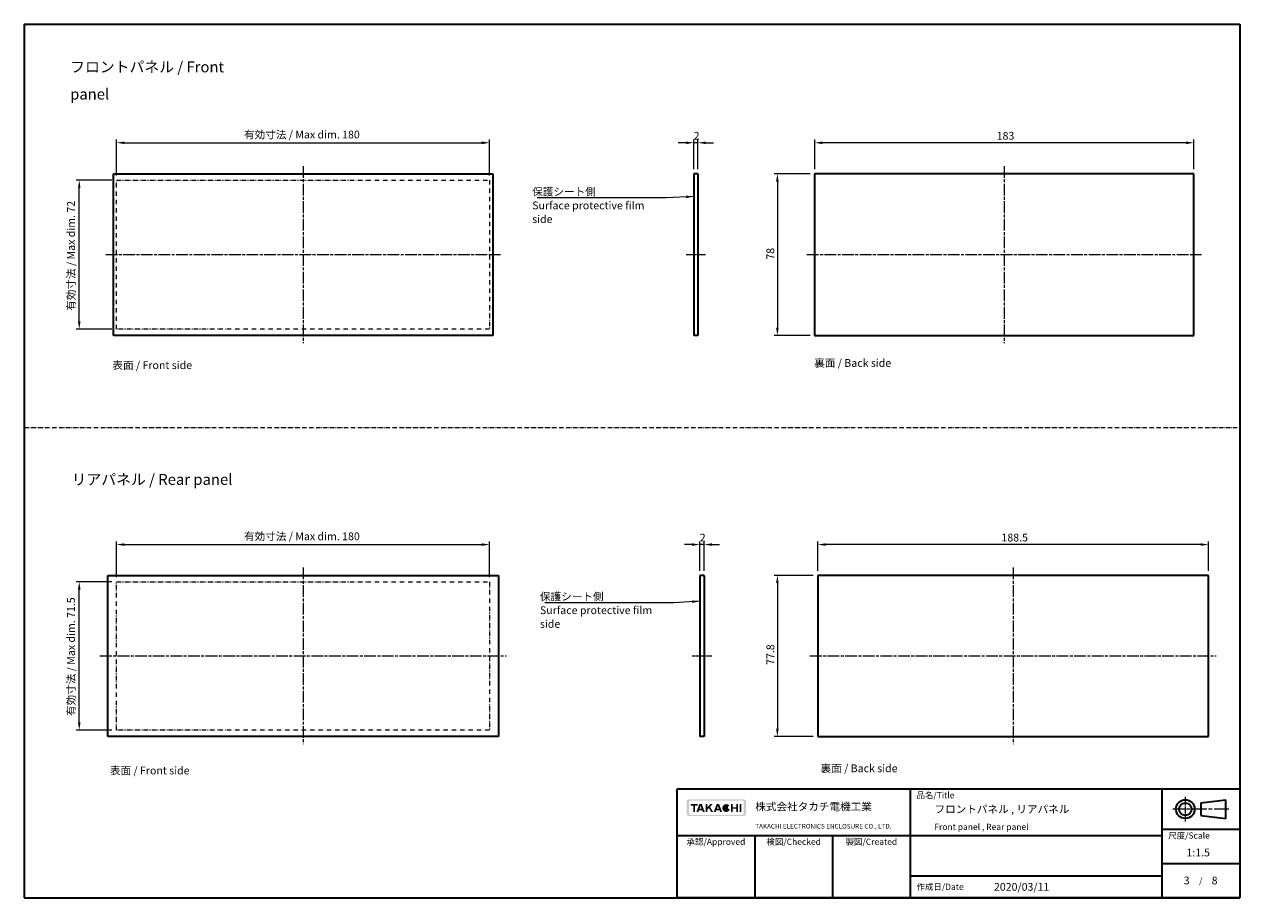
# Model space of a CAD drawing. Units: millimetres. Extents: x 7 to 8288, y 1 to 1687.
# Drawn here: x 3742 to 4328, y 1 to 422 of the extents above; entities that cross this region are included whole.
import ezdxf
from ezdxf.enums import TextEntityAlignment as Align

# ---------------------------------------------------------------- set-up
doc = ezdxf.new("R2010")
doc.units = ezdxf.units.MM
for name, pattern in [('CHAIN', [0.3543, 0.2362, -0.0295, 0.0591, -0.0295]), ('DASH_DOT', [0.37, 0.24, -0.06, 0.01, -0.06]), ('DASH_DOUBLE_DOT', [0.4398, 0.24, -0.06, 0.0098, -0.06, 0.01, -0.06])]:
    doc.linetypes.add(name, pattern=pattern)
for name, color, linetype, lineweight in [('Border (ISO)', 7, 'Continuous', 35), ('Dimension (ISO)', 7, 'Continuous', 18), ('Dimension (ISO) @ 1', 7, 'Continuous', 18), ('Sketch Geometry (ISO)', 7, 'Continuous', 18), ('Symbol (ISO)', 7, 'Continuous', 18), ('Symbol (ISO) @ 1', 7, 'Continuous', 18), ('Title (ISO)', 7, 'Continuous', 35), ('Visible (ISO)', 7, 'Continuous', 35)]:
    doc.layers.add(name, color=color, linetype=linetype, lineweight=lineweight)
doc.layers.add('Centerline (ISO)', color=7, linetype='Continuous', lineweight=18, true_color=0x80ffff)
doc.layers.add('Hatch (ISO)', color=1, linetype='Continuous', lineweight=18, true_color=0xff0000)
doc.styles.add('Note Text (TK)', font='MS PGothic.ttf')
doc.styles.add('文字スタイル67', font='arial.ttf')
doc.dimstyles.new('Default - Method 1b (TK)', dxfattribs={"dimscale": 6, "dimtxt": 2.5, "dimasz": 2.5, "dimexe": 1, "dimexo": 1.5, "dimgap": 1, "dimtad": 1, "dimtoh": 1, "dimrnd": 1e-08, "dimdsep": 46, "dimtxsty": 'Note Text (TK)', "dimcen": 0.09, "dimdle": 5, "dimclrd": 100, "dimclre": 100, "dimclrt": 7, "dimadec": 1, "dimazin": 1, "dimtfac": 1, "dimtmove": 0, "dimatfit": 3, "dimfxl": 0, "dimtolj": 1, "dimlwd": -1, "dimlwe": -1, "dimarcsym": 0})
doc.dimstyles.new('Default - Method 1b (TK)$7', dxfattribs={"dimscale": 6, "dimtxt": 2.5, "dimasz": 2.5, "dimexe": 1, "dimexo": 1.5, "dimgap": 1, "dimtad": 1, "dimtoh": 1, "dimrnd": 1e-08, "dimdsep": 46, "dimtxsty": 'Note Text (TK)', "dimcen": 0.09, "dimdle": 5, "dimclrd": 256, "dimclre": 100, "dimclrt": 7, "dimadec": 1, "dimazin": 1, "dimtfac": 1, "dimtmove": 0, "dimatfit": 3, "dimfxl": 0, "dimtolj": 1, "dimlwd": -1, "dimlwe": -1, "dimarcsym": 0})

# ---------------------------------------------------------------- blocks, each defined once
blk = doc.blocks.new('図面枠 tk図枠')
at = {"layer": 'Border (ISO)'}
for p, q in [((14.5, 289), (405.5, 289)), ((14.5, 289), (14.5, 8)), ((405.5, 289), (405.5, 8)), ((14.5, 8), (405.5, 8))]:
    blk.add_line(p, q, dxfattribs=at)
blk = doc.blocks.new('表題欄 tk表題欄')
at = {"layer": 'Hatch (ISO)'}
h = blk.add_hatch(color=256, dxfattribs=at)
edge = h.paths.add_edge_path(flags=0)
edge.add_arc((95.58, 236.3), 0.596, 270, 360)
edge.add_line((96.17, 236.3), (96.17, 239.71))
edge.add_arc((95.58, 239.71), 0.596, 0, 90)
edge.add_line((95.58, 240.31), (79.14, 240.31))
edge.add_arc((79.14, 239.71), 0.596, 90, 180)
edge.add_line((78.54, 239.71), (78.54, 236.3))
edge.add_arc((79.14, 236.3), 0.596, 180, 270)
edge.add_line((79.14, 235.7), (95.58, 235.7))
edge = h.paths.add_edge_path()
edge.add_line((77.84, 239.96), (77.84, 236.05))
edge.add_arc((78.54, 236.05), 0.702, 180, 270)
edge.add_line((78.54, 235.35), (96.17, 235.35))
edge.add_arc((96.17, 236.05), 0.702, 270, 360)
edge.add_line((96.87, 236.05), (96.87, 239.96))
edge.add_arc((96.17, 239.96), 0.702, 0, 90)
edge.add_line((96.17, 240.66), (78.54, 240.66))
edge.add_arc((78.54, 239.96), 0.702, 90, 180)
for points in [[(79.07, 239.15), (79.07, 238.66), (79.92, 238.66), (79.92, 236.66), (80.51, 236.66), (80.51, 238.66), (81.36, 238.66), (81.36, 239.15)], [(85.68, 236.66), (84.94, 237.89), (84.42, 237.32), (84.42, 236.66), (83.9, 236.66), (83.9, 239.15), (84.42, 239.15), (84.42, 238.1), (85.39, 239.15), (86.11, 239.15), (85.32, 238.3), (86.3, 236.66)], [(92.09, 239.15), (92.09, 236.66), (92.61, 236.66), (92.61, 237.66), (93.77, 237.66), (93.77, 236.66), (94.29, 236.66), (94.29, 239.15), (93.77, 239.15), (93.77, 238.15), (92.61, 238.15), (92.61, 239.15)], [(94.84, 239.15), (94.84, 236.66), (95.36, 236.66), (95.36, 239.15)]]:
    blk.add_hatch(color=256, dxfattribs=at).paths.add_polyline_path(points)
h = blk.add_hatch(color=256, dxfattribs=at)
h.paths.add_polyline_path([(82.59, 237.71), (81.95, 237.71), (82.27, 238.58)], flags=0)
h.paths.add_polyline_path([(82.78, 237.2), (81.76, 237.2), (81.57, 236.66), (80.95, 236.66), (81.86, 239.15), (82.68, 239.15), (83.59, 236.66), (82.98, 236.66)])
h = blk.add_hatch(color=256, dxfattribs=at)
h.paths.add_polyline_path([(87.53, 237.71), (88.16, 237.71), (87.85, 238.58)], flags=0)
h.paths.add_polyline_path([(87.14, 236.66), (87.34, 237.2), (88.35, 237.2), (88.55, 236.66), (89.17, 236.66), (88.25, 239.15), (87.44, 239.15), (86.52, 236.66)])
h = blk.add_hatch(color=256, dxfattribs=at)
edge = h.paths.add_edge_path()
edge.add_arc((90.52, 237.9), 1.27, 38.5505, 336.582)
edge.add_line((91.69, 237.4), (91.17, 237.62))
edge.add_ellipse((90.52, 237.9), major_axis=(0, -0.8), ratio=0.867347, start_angle=124.651, end_angle=429.4109, ccw=False)
edge.add_line((91.09, 238.36), (91.52, 238.7))
at = {"layer": 'Title (ISO)'}
for p, q in [((74.71, 244.05), (255.71, 244.05)), ((74.71, 209.05), (74.71, 244.05)), ((149.71, 244.05), (149.71, 209.05)), ((230.71, 244.05), (230.71, 209.05)), ((255.71, 244.05), (255.71, 209.05)), ((243.21, 239.55), (251.21, 240.55)), ((243.21, 239.55), (243.21, 235.55)), ((251.21, 234.55), (251.21, 240.55)), ((243.21, 235.55), (251.21, 234.55)), ((230.71, 231.05), (255.71, 231.05)), ((74.71, 229.05), (230.71, 229.05)), ((99.71, 229.05), (99.71, 209.05)), ((124.71, 229.05), (124.71, 209.05)), ((230.71, 220.05), (255.71, 220.05)), ((149.71, 216.05), (230.71, 216.05)), ((255.71, 209.05), (74.71, 209.05))]:
    blk.add_line(p, q, dxfattribs=at)
at = {"layer": 'Title (ISO)', "color": 4, "linetype": 'CHAIN', "lineweight": 18, "ltscale": 8.88956, "true_color": 0x00ffff}
blk.add_line((238.21, 241.55), (238.21, 233.55), dxfattribs=at)
at = {"layer": 'Title (ISO)', "color": 4, "linetype": 'CHAIN', "lineweight": 18, "ltscale": 20.001633, "true_color": 0x00ffff}
blk.add_line((252.21, 237.55), (234.21, 237.55), dxfattribs=at)
at = {"layer": 'Title (ISO)'}
for radius in [3, 2]:
    blk.add_circle((238.21, 237.55), radius, dxfattribs=at)
at = {"layer": 'Title (ISO)', "color": 1, "true_color": 0xff0000, "char_height": 2, "line_spacing_factor": 1.5, "style": 'Note Text (TK)'}
for s, insert, attachment_point in [('\\fＭＳ Ｐゴシック|b0|i0;\\H2.0000;品名/Title', (151.71, 242.05), 4), ('\\fＭＳ Ｐゴシック|b0|i0;\\H2.0000;承認/Approved', (87.21, 227.05), 5), ('\\fＭＳ Ｐゴシック|b0|i0;\\H2.0000;検図/Checked', (112.21, 227.05), 5), ('\\fＭＳ Ｐゴシック|b0|i0;\\H2.0000;製図/Created', (137.21, 227.05), 5), ('\\fＭＳ Ｐゴシック|b0|i0;\\H2.0000;尺度/Scale', (232.71, 229.05), 4), ('\\fＭＳ Ｐゴシック|b0|i0;\\H2.0000;作成日/Date', (151.71, 212.55), 4)]:
    blk.add_mtext(s, dxfattribs=dict(at, insert=insert, attachment_point=attachment_point))
at = {"layer": 'Title (ISO)', "color": 7, "line_spacing_factor": 1.5, "style": 'Note Text (TK)'}
for s, insert, char_height, attachment_point in [('株式会社タカチ電機工業', (99.87, 238.05), 2.5, 4), ('\\fArial|b0|i0;\\H1.4986;TAKACHI ELECTRONICS ENCLOSURE CO., LTD.', (99.87, 232.05), 1.4986, 4), ('\\fＭＳ Ｐゴシック|b0|i0;\\H2.0000;/', (243.21, 214.55), 2, 5)]:
    blk.add_mtext(s, dxfattribs=dict(at, insert=insert, char_height=char_height, attachment_point=attachment_point))
at = {"layer": 'Title (ISO)', "color": 7}
for tag, p, height, style in [('<品名>_001', (157.57, 235.64), 2.5, 'Note Text (TK)'), ('<Title>_001', (157.49, 230.55), 2, '文字スタイル67'), ('<ページ_No.>_001', (237.95, 213.3), 2.5, 'Note Text (TK)'), ('<総ページ数>_001', (246.8, 213.3), 2.5, 'Note Text (TK)'), ('作成日_001', (175.87, 211.28), 2.5, 'Note Text (TK)')]:
    blk.add_attdef(tag, p, '', height=height, dxfattribs=dict(at, style=style))
at = {"layer": 'Title (ISO)', "color": 7, "style": 'Note Text (TK)'}
blk.add_attdef('<尺度>', text='', height=2.5, dxfattribs=at).set_placement((243.21, 223.55), align=Align.MIDDLE_CENTER)
blk = doc.blocks.new('*D107')
at = {"layer": 'Defpoints', "color": 0, "transparency": 16777216}
for p in [(3966.21, 365.33), (3786.21, 347.33), (3966.21, 347.33)]:
    blk.add_point(p, dxfattribs=at)
at = {"layer": 'Dimension (ISO)', "color": 100, "transparency": 16777216}
for p, q in [((3786.21, 349.58), (3786.21, 366.83)), ((3789.96, 365.33), (3962.46, 365.33)), ((3966.21, 349.58), (3966.21, 366.83))]:
    blk.add_line(p, q, dxfattribs=at)
for points in [[(3789.96, 365.95), (3789.96, 364.7), (3786.21, 365.33)], [(3962.46, 365.95), (3962.46, 364.7), (3966.21, 365.33)]]:
    blk.add_solid(points, dxfattribs=at)
at = {"layer": 'Dimension (ISO)', "color": 7, "transparency": 16777216, "insert": (3847.7, 369.3), "char_height": 3.75, "attachment_point": 4, "style": 'Note Text (TK)'}
blk.add_mtext('\\A1;\\fＭＳ Ｐゴシック|b0|i0;\\H3.7500;有効寸法 / Max dim. 180', dxfattribs=at)
blk = doc.blocks.new('*D108')
at = {"layer": 'Defpoints', "color": 0, "transparency": 16777216}
for p in [(3768.21, 347.33), (3786.21, 347.33), (3786.21, 275.33)]:
    blk.add_point(p, dxfattribs=at)
at = {"layer": 'Dimension (ISO)', "color": 100, "transparency": 16777216}
for p, q in [((3783.96, 347.33), (3766.71, 347.33)), ((3768.21, 279.08), (3768.21, 343.58)), ((3783.96, 275.33), (3766.71, 275.33))]:
    blk.add_line(p, q, dxfattribs=at)
for points in [[(3767.58, 343.58), (3768.83, 343.58), (3768.21, 347.33)], [(3767.58, 279.08), (3768.83, 279.08), (3768.21, 275.33)]]:
    blk.add_solid(points, dxfattribs=at)
at = {"layer": 'Dimension (ISO)', "color": 7, "transparency": 16777216, "insert": (3764.24, 284.23), "char_height": 3.75, "attachment_point": 4, "rotation": 90, "style": 'Note Text (TK)'}
blk.add_mtext('\\A1;\\fＭＳ Ｐゴシック|b0|i0;\\H3.7500;有効寸法 / Max dim. 72', dxfattribs=at)
blk = doc.blocks.new('*D109')
at = {"layer": 'Defpoints', "color": 0, "transparency": 16777216}
for p in [(3966.21, 171.41), (3786.21, 153.41), (3966.21, 153.41)]:
    blk.add_point(p, dxfattribs=at)
at = {"layer": 'Dimension (ISO)', "color": 100, "transparency": 16777216}
for p, q in [((3786.21, 155.66), (3786.21, 172.91)), ((3789.96, 171.41), (3962.46, 171.41)), ((3966.21, 155.66), (3966.21, 172.91))]:
    blk.add_line(p, q, dxfattribs=at)
for points in [[(3789.96, 172.04), (3789.96, 170.79), (3786.21, 171.41)], [(3962.46, 172.04), (3962.46, 170.79), (3966.21, 171.41)]]:
    blk.add_solid(points, dxfattribs=at)
at = {"layer": 'Dimension (ISO)', "color": 7, "transparency": 16777216, "insert": (3847.7, 175.39), "char_height": 3.75, "attachment_point": 4, "style": 'Note Text (TK)'}
blk.add_mtext('\\A1;\\fＭＳ Ｐゴシック|b0|i0;\\H3.7500;有効寸法 / Max dim. 180', dxfattribs=at)
blk = doc.blocks.new('*D110')
at = {"layer": 'Defpoints', "color": 0, "transparency": 16777216}
for p in [(3768.21, 153.41), (3786.21, 153.41), (3786.21, 81.91)]:
    blk.add_point(p, dxfattribs=at)
at = {"layer": 'Dimension (ISO)', "color": 100, "transparency": 16777216}
for p, q in [((3783.96, 153.41), (3766.71, 153.41)), ((3768.21, 85.66), (3768.21, 149.66)), ((3783.96, 81.91), (3766.71, 81.91))]:
    blk.add_line(p, q, dxfattribs=at)
for points in [[(3767.58, 149.66), (3768.83, 149.66), (3768.21, 153.41)], [(3767.58, 85.66), (3768.83, 85.66), (3768.21, 81.91)]]:
    blk.add_solid(points, dxfattribs=at)
at = {"layer": 'Dimension (ISO)', "color": 7, "transparency": 16777216, "insert": (3764.24, 88.64), "char_height": 3.75, "attachment_point": 4, "rotation": 90, "style": 'Note Text (TK)'}
blk.add_mtext('\\A1;\\fＭＳ Ｐゴシック|b0|i0;\\H3.7500;有効寸法 / Max dim. 71.5', dxfattribs=at)
blk = doc.blocks.new('*D97')
at = {"layer": 'Defpoints', "color": 0, "transparency": 16777216}
for p in [(4064.76, 365.33), (4064.76, 350.33), (4066.76, 350.33)]:
    blk.add_point(p, dxfattribs=at)
at = {"layer": 'Dimension (ISO)', "color": 100, "transparency": 16777216}
for p, q in [((4061.01, 365.33), (4057.26, 365.33)), ((4064.76, 352.58), (4064.76, 366.83)), ((4066.76, 365.33), (4064.76, 365.33)), ((4066.76, 352.58), (4066.76, 366.83)), ((4070.51, 365.33), (4074.26, 365.33))]:
    blk.add_line(p, q, dxfattribs=at)
for points in [[(4061.01, 365.95), (4061.01, 364.7), (4064.76, 365.33)], [(4070.51, 365.95), (4070.51, 364.7), (4066.76, 365.33)]]:
    blk.add_solid(points, dxfattribs=at)
at = {"layer": 'Dimension (ISO)', "color": 7, "transparency": 16777216, "insert": (4064.68, 368.7), "char_height": 3.75, "attachment_point": 4, "style": 'Note Text (TK)'}
blk.add_mtext('\\A1;2', dxfattribs=at)
blk = doc.blocks.new('*D98')
at = {"layer": 'Defpoints', "color": 0, "transparency": 16777216}
for p in [(4123.09, 365.33), (4123.09, 350.33), (4306.09, 350.33)]:
    blk.add_point(p, dxfattribs=at)
at = {"layer": 'Dimension (ISO)', "color": 100, "transparency": 16777216}
for p, q in [((4123.09, 352.58), (4123.09, 366.83)), ((4302.34, 365.33), (4126.84, 365.33)), ((4306.09, 352.58), (4306.09, 366.83))]:
    blk.add_line(p, q, dxfattribs=at)
for points in [[(4126.84, 365.95), (4126.84, 364.7), (4123.09, 365.33)], [(4302.34, 365.95), (4302.34, 364.7), (4306.09, 365.33)]]:
    blk.add_solid(points, dxfattribs=at)
at = {"layer": 'Dimension (ISO)', "color": 7, "transparency": 16777216, "insert": (4210.92, 368.7), "char_height": 3.75, "attachment_point": 4, "style": 'Note Text (TK)'}
blk.add_mtext('\\A1;183', dxfattribs=at)
blk = doc.blocks.new('*D99')
at = {"layer": 'Defpoints', "color": 0, "transparency": 16777216}
for p in [(4123.09, 350.33), (4105.09, 272.33), (4123.09, 272.33)]:
    blk.add_point(p, dxfattribs=at)
at = {"layer": 'Dimension (ISO)', "color": 100, "transparency": 16777216}
for p, q in [((4120.84, 350.33), (4103.59, 350.33)), ((4105.09, 346.58), (4105.09, 276.08)), ((4120.84, 272.33), (4103.59, 272.33))]:
    blk.add_line(p, q, dxfattribs=at)
for points in [[(4104.46, 346.58), (4105.71, 346.58), (4105.09, 350.33)], [(4104.46, 276.08), (4105.71, 276.08), (4105.09, 272.33)]]:
    blk.add_solid(points, dxfattribs=at)
at = {"layer": 'Dimension (ISO)', "color": 7, "transparency": 16777216, "insert": (4101.71, 308.91), "char_height": 3.75, "attachment_point": 4, "rotation": 90, "style": 'Note Text (TK)'}
blk.add_mtext('\\A1;78', dxfattribs=at)
blk = doc.blocks.new('*D100')
at = {"layer": 'Defpoints', "color": 0, "transparency": 16777216}
for p in [(4067.72, 171.41), (4067.72, 156.56), (4069.72, 156.56)]:
    blk.add_point(p, dxfattribs=at)
at = {"layer": 'Dimension (ISO)', "color": 100, "transparency": 16777216}
for p, q in [((4063.97, 171.41), (4060.22, 171.41)), ((4067.72, 158.81), (4067.72, 172.91)), ((4069.72, 171.41), (4067.72, 171.41)), ((4069.72, 158.81), (4069.72, 172.91)), ((4073.47, 171.41), (4077.22, 171.41))]:
    blk.add_line(p, q, dxfattribs=at)
for points in [[(4063.97, 172.04), (4063.97, 170.79), (4067.72, 171.41)], [(4073.47, 172.04), (4073.47, 170.79), (4069.72, 171.41)]]:
    blk.add_solid(points, dxfattribs=at)
at = {"layer": 'Dimension (ISO)', "color": 7, "transparency": 16777216, "insert": (4067.64, 174.79), "char_height": 3.75, "attachment_point": 4, "style": 'Note Text (TK)'}
blk.add_mtext('\\A1;2', dxfattribs=at)
blk = doc.blocks.new('*D101')
at = {"layer": 'Defpoints', "color": 0, "transparency": 16777216}
for p in [(4124.57, 171.41), (4124.57, 156.56), (4313.07, 156.56)]:
    blk.add_point(p, dxfattribs=at)
at = {"layer": 'Dimension (ISO)', "color": 100, "transparency": 16777216}
for p, q in [((4124.57, 158.81), (4124.57, 172.91)), ((4309.32, 171.41), (4128.32, 171.41)), ((4313.07, 158.81), (4313.07, 172.91))]:
    blk.add_line(p, q, dxfattribs=at)
for points in [[(4128.32, 172.04), (4128.32, 170.79), (4124.57, 171.41)], [(4309.32, 172.04), (4309.32, 170.79), (4313.07, 171.41)]]:
    blk.add_solid(points, dxfattribs=at)
at = {"layer": 'Dimension (ISO)', "color": 7, "transparency": 16777216, "insert": (4213.23, 174.79), "char_height": 3.75, "attachment_point": 4, "style": 'Note Text (TK)'}
blk.add_mtext('\\A1;188.5', dxfattribs=at)
blk = doc.blocks.new('*D102')
at = {"layer": 'Defpoints', "color": 0, "transparency": 16777216}
for p in [(4124.57, 156.56), (4105.09, 78.76), (4124.57, 78.76)]:
    blk.add_point(p, dxfattribs=at)
at = {"layer": 'Dimension (ISO)', "color": 100, "transparency": 16777216}
for p, q in [((4122.32, 156.56), (4103.59, 156.56)), ((4105.09, 152.81), (4105.09, 82.51)), ((4122.32, 78.76), (4103.59, 78.76))]:
    blk.add_line(p, q, dxfattribs=at)
for points in [[(4104.46, 152.81), (4105.71, 152.81), (4105.09, 156.56)], [(4104.46, 82.51), (4105.71, 82.51), (4105.09, 78.76)]]:
    blk.add_solid(points, dxfattribs=at)
at = {"layer": 'Dimension (ISO)', "color": 7, "transparency": 16777216, "insert": (4101.71, 113.33), "char_height": 3.75, "attachment_point": 4, "rotation": 90, "style": 'Note Text (TK)'}
blk.add_mtext('\\A1;77.8', dxfattribs=at)

msp = doc.modelspace()

# ---------------------------------------------------------------- linework, layer by layer
at = {"layer": 'Centerline (ISO)', "linetype": 'CHAIN', "ltscale": 23.990969}
for p, q in [((3876.2066, 354.0777), (3876.2066, 268.5777)), ((4214.5884, 354.0777), (4214.5884, 268.5777)), ((3780.9566, 311.3277), (3971.4566, 311.3277)), ((4119.3384, 311.3277), (4309.8384, 311.3277)), ((3876.2066, 160.3141), (3876.2066, 75.0141)), ((4218.8173, 160.3141), (4218.8173, 75.0141)), ((3778.2066, 117.6641), (3974.2066, 117.6641)), ((4120.8173, 117.6641), (4316.8173, 117.6641))]:
    msp.add_line(p, q, dxfattribs=at)
at = {"layer": 'Centerline (ISO)', "linetype": 'CHAIN', "ltscale": 7.037547}
for p, q in [((4061.014, 311.3277), (4070.514, 311.3277)), ((4063.9718, 117.6641), (4073.4718, 117.6641))]:
    msp.add_line(p, q, dxfattribs=at)
at = {"layer": 'Sketch Geometry (ISO)', "color": 4, "linetype": 'DASH_DOUBLE_DOT', "lineweight": 18, "ltscale": 9.095043, "true_color": 0x00ffff}
for p, q in [((3786.2066, 347.3277), (3966.2066, 347.3277)), ((3786.2066, 275.3277), (3786.2066, 347.3277)), ((3966.2066, 347.3277), (3966.2066, 275.3277)), ((3966.2066, 275.3277), (3786.2066, 275.3277)), ((3786.2066, 153.4141), (3966.2066, 153.4141)), ((3966.2066, 81.9141), (3786.2066, 81.9141))]:
    msp.add_line(p, q, dxfattribs=at)
at = {"layer": 'Sketch Geometry (ISO)', "color": 4, "linetype": 'DASH_DOT', "lineweight": 18, "ltscale": 9.032108, "true_color": 0x00ffff}
msp.add_line((3741.6916, 227.8951), (4328.1916, 227.8951), dxfattribs=at)
at = {"layer": 'Sketch Geometry (ISO)', "color": 4, "linetype": 'DASH_DOUBLE_DOT', "lineweight": 18, "ltscale": 9.031883, "true_color": 0x00ffff}
for p, q in [((3786.2066, 81.9141), (3786.2066, 153.4141)), ((3966.2066, 153.4141), (3966.2066, 81.9141))]:
    msp.add_line(p, q, dxfattribs=at)
at = {"layer": 'Visible (ISO)'}
for p, q in [((3784.7066, 272.3277), (3784.7066, 350.3277)), ((3784.7066, 350.3277), (3967.7066, 350.3277)), ((3967.7066, 350.3277), (3967.7066, 272.3277)), ((4064.764, 350.3277), (4064.764, 272.3277)), ((4066.764, 350.3277), (4064.764, 350.3277)), ((4066.764, 350.3277), (4066.764, 272.3277)), ((4123.0884, 350.3277), (4123.0884, 272.3277)), ((4306.0884, 350.3277), (4123.0884, 350.3277)), ((4306.0884, 272.3277), (4306.0884, 350.3277)), ((3967.7066, 272.3277), (3784.7066, 272.3277)), ((4066.764, 272.3277), (4064.764, 272.3277)), ((4123.0884, 272.3277), (4306.0884, 272.3277)), ((3781.9566, 78.7641), (3781.9566, 156.5641)), ((3781.9566, 156.5641), (3970.4566, 156.5641)), ((3970.4566, 156.5641), (3970.4566, 78.7641)), ((4067.7218, 156.5641), (4067.7218, 78.7641)), ((4069.7218, 156.5641), (4067.7218, 156.5641)), ((4069.7218, 156.5641), (4069.7218, 78.7641)), ((4124.5673, 156.5641), (4124.5673, 78.7641)), ((4313.0673, 156.5641), (4124.5673, 156.5641)), ((4313.0673, 78.7641), (4313.0673, 156.5641)), ((3970.4566, 78.7641), (3781.9566, 78.7641)), ((4069.7218, 78.7641), (4067.7218, 78.7641)), ((4124.5673, 78.7641), (4313.0673, 78.7641))]:
    msp.add_line(p, q, dxfattribs=at)

# ---------------------------------------------------------------- block references
at = {"xscale": 1.5, "yscale": 1.5, "zscale": 1.5}
msp.add_blockref('図面枠 tk図枠', (3719.9416, -11.0014), dxfattribs=at)
ref = msp.add_blockref('表題欄 tk表題欄', (3944.6284, -312.5805), dxfattribs=dict(xscale=1.5, yscale=1.5, zscale=1.5))
ref.add_attrib('<品名>_001', 'フロントパネル , リアパネル', (4180.9146, 41.8441), dxfattribs={"layer": 'Title (ISO)', "color": 7, "height": 3.75, "style": 'Note Text (TK)'})
ref.add_attrib('<尺度>_001', '1:1.5', (4302.4791, 20.9222), dxfattribs={"layer": 'Title (ISO)', "color": 7, "height": 3.75, "style": 'Note Text (TK)'})
ref.add_attrib('作成日_001', '2020/03/11', (4209.6043, 4.3442), dxfattribs={"layer": 'Title (ISO)', "color": 7, "height": 3.75, "style": 'Note Text (TK)'})
ref.add_attrib('<Title>_001', 'Front panel , Rear panel', (4180.8478, 33.665), dxfattribs={"layer": 'Title (ISO)', "color": 7, "height": 3, "style": '文字スタイル67'})
ref.add_attrib('<ページ_No.>_001', '3', (4301.1596, 7.4247), dxfattribs={"layer": 'Title (ISO)', "color": 7, "height": 3.75, "style": 'Note Text (TK)'})
ref.add_attrib('<総ページ数>_001', '8', (4314.6596, 7.4222), dxfattribs={"layer": 'Title (ISO)', "color": 7, "height": 3.75, "style": 'Note Text (TK)'})

# ---------------------------------------------------------------- texts
at = {"layer": 'Symbol (ISO)', "color": 7, "style": 'Note Text (TK)'}
for s, insert, char_height, width, attachment_point, line_spacing_factor in [('{\\fＭＳ Ｐゴシック|b0|i0;\\H5.2500;フロントパネル / Front panel}', (3763.8104, 395.3807), 5.25, 94.039478, 4, 1.5), ('{\\fＭＳ Ｐゴシック|b0|i0;保護シート側\\P\\fＭＳ Ｐゴシック|b0|i0;Surface protective film side}', (3986.7893, 343.5803), 3.75, 64.649127, 1, 1.058182), ('{\\fＭＳ Ｐゴシック|b0|i0;表面 / Front side}', (3784.2032, 257.9994), 3.75, 41.206141, 4, 1.5), ('{\\fＭＳ Ｐゴシック|b0|i0;裏面 / Back side}', (4122.853, 259.0624), 3.75, 40.175439, 4, 1.5), ('{\\fＭＳ Ｐゴシック|b0|i0;\\H5.2500;リアパネル / Rear panel}', (3764.511, 202.8522), 5.25, 79.548247, 4, 1.5), ('{\\fＭＳ Ｐゴシック|b0|i0;保護シート側\\P\\fＭＳ Ｐゴシック|b0|i0;Surface protective film side}', (3990.5232, 148.2298), 3.75, 64.649127, 1, 1.058182), ('{\\fＭＳ Ｐゴシック|b0|i0;表面 / Front side}', (3782.9938, 62.3764), 3.75, 41.206141, 4, 1.5), ('{\\fＭＳ Ｐゴシック|b0|i0;裏面 / Back side}', (4125.9414, 63.4395), 3.75, 40.175439, 4, 1.5)]:
    msp.add_mtext(s, dxfattribs=dict(at, insert=insert, char_height=char_height, width=width, attachment_point=attachment_point, line_spacing_factor=line_spacing_factor))

# ---------------------------------------------------------------- dimensions: what is measured, and where the dimension line sits
at = {"layer": 'Dimension (ISO) @ 1', "color": 100, "true_color": 0x00ff3f}
for base, p1, p2, angle, picture, middle in [((3966.2066, 365.3277), (3786.2066, 347.3277), (3966.2066, 347.3277), 180, '*D107', (3876.2066, 365.3277)), ((3768.2066, 347.3277), (3786.2066, 275.3277), (3786.2066, 347.3277), 90, '*D108', (3768.2066, 311.3277)), ((3966.2066, 171.4141), (3786.2066, 153.4141), (3966.2066, 153.4141), 180, '*D109', (3876.2066, 171.4141)), ((3768.2066, 153.4141), (3786.2066, 81.9141), (3786.2066, 153.4141), 90, '*D110', (3768.2066, 117.6641))]:
    dim = msp.add_linear_dim(base=base, p1=p1, p2=p2, angle=angle, text='\\fＭＳ Ｐゴシック|b0|i0;\\H3.7500;有効寸法 / Max dim. <>', dimstyle='Default - Method 1b (TK)', override={"dimscale": 1, "dimtxt": 3.75, "dimasz": 3.75, "dimexe": 1.5, "dimexo": 2.25, "dimgap": 1.5, "dimtoh": 0, "dimdec": 2, "dimcen": 0.135, "dimtol": 0, "dimlim": 0, "dimtp": 0, "dimtm": 0, "dimtdec": 2, "dimtix": 0, "dimtofl": 0, "dimtmove": 0, "dimatfit": 1}, dxfattribs=at)
    dim.commit()
    dim.dimension.update_dxf_attribs({"geometry": picture, "text_midpoint": middle, "dimtype": 128})
for base, p1, p2, angle, override, picture, middle in [((4064.764, 365.3277), (4066.764, 350.3277), (4064.764, 350.3277), 180, {"dimscale": 1, "dimtxt": 3.75, "dimasz": 3.75, "dimexe": 1.5, "dimexo": 2.25, "dimgap": 1.5, "dimtoh": 0, "dimdec": 2, "dimcen": 0.135, "dimtol": 0, "dimlim": 0, "dimtp": 0, "dimtm": 0, "dimtdec": 2, "dimtix": 0, "dimtofl": 1, "dimtmove": 0, "dimatfit": 1}, '*D97', (4065.764, 365.3277)), ((4123.0884, 365.3277), (4306.0884, 350.3277), (4123.0884, 350.3277), 180, {"dimscale": 1, "dimtxt": 3.75, "dimasz": 3.75, "dimexe": 1.5, "dimexo": 2.25, "dimgap": 1.5, "dimtoh": 0, "dimdec": 2, "dimcen": 0.135, "dimtol": 0, "dimlim": 0, "dimtp": 0, "dimtm": 0, "dimtdec": 2, "dimtix": 0, "dimtofl": 0, "dimtmove": 0, "dimatfit": 1}, '*D98', (4214.5884, 365.3277)), ((4105.0884, 272.3277), (4123.0884, 350.3277), (4123.0884, 272.3277), 90, {"dimscale": 1, "dimtxt": 3.75, "dimasz": 3.75, "dimexe": 1.5, "dimexo": 2.25, "dimgap": 1.5, "dimtoh": 0, "dimdec": 2, "dimcen": 0.135, "dimtol": 0, "dimlim": 0, "dimtp": 0, "dimtm": 0, "dimtdec": 2, "dimtix": 0, "dimtofl": 0, "dimtmove": 0, "dimatfit": 1}, '*D99', (4105.0884, 311.3277)), ((4067.7218, 171.4141), (4069.7218, 156.5641), (4067.7218, 156.5641), 180, {"dimscale": 1, "dimtxt": 3.75, "dimasz": 3.75, "dimexe": 1.5, "dimexo": 2.25, "dimgap": 1.5, "dimtoh": 0, "dimdec": 2, "dimcen": 0.135, "dimtol": 0, "dimlim": 0, "dimtp": 0, "dimtm": 0, "dimtdec": 2, "dimtix": 0, "dimtofl": 1, "dimtmove": 0, "dimatfit": 1}, '*D100', (4068.7218, 171.4141)), ((4124.5673, 171.4141), (4313.0673, 156.5641), (4124.5673, 156.5641), 180, {"dimscale": 1, "dimtxt": 3.75, "dimasz": 3.75, "dimexe": 1.5, "dimexo": 2.25, "dimgap": 1.5, "dimtoh": 0, "dimdec": 2, "dimcen": 0.135, "dimtol": 0, "dimlim": 0, "dimtp": 0, "dimtm": 0, "dimtdec": 2, "dimtix": 0, "dimtofl": 0, "dimtmove": 0, "dimatfit": 1}, '*D101', (4218.8173, 171.4141)), ((4105.0884, 78.7641), (4124.5673, 156.5641), (4124.5673, 78.7641), 90, {"dimscale": 1, "dimtxt": 3.75, "dimasz": 3.75, "dimexe": 1.5, "dimexo": 2.25, "dimgap": 1.5, "dimtoh": 0, "dimdec": 2, "dimcen": 0.135, "dimtol": 0, "dimlim": 0, "dimtp": 0, "dimtm": 0, "dimtdec": 2, "dimtix": 0, "dimtofl": 0, "dimtmove": 0, "dimatfit": 1}, '*D102', (4105.0884, 117.6641))]:
    dim = msp.add_linear_dim(base=base, p1=p1, p2=p2, angle=angle, dimstyle='Default - Method 1b (TK)', override=override, dxfattribs=at)
    dim.commit()
    dim.dimension.update_dxf_attribs({"geometry": picture, "text_midpoint": middle, "dimtype": 128})

# ---------------------------------------------------------------- leaders
at = {"layer": 'Symbol (ISO) @ 1', "color": 100, "true_color": 0x00ff40, "annotation_type": 0, "has_hookline": 1, "hookline_direction": 1, "text_width": 62.2372}
for points in [[(4064.764, 339.4136), (4051.4384, 338.6908)], [(4067.7218, 144.0631), (4055.1723, 143.3402)]]:
    msp.add_leader(points, dimstyle='Default - Method 1b (TK)$7', override={"dimscale": 1, "dimtxt": 3.75, "dimasz": 3.75, "dimgap": 0, "dimtad": 1}, dxfattribs=at)

doc.saveas('drawing.dxf')
